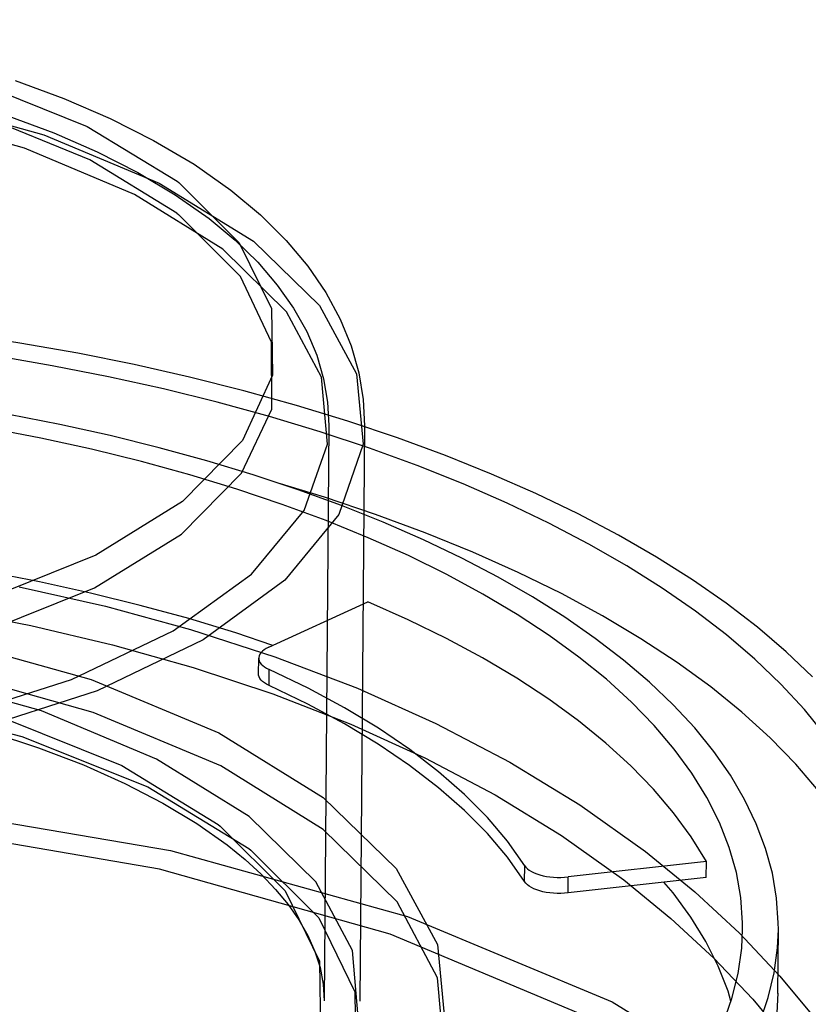
# Model space of a CAD drawing. Units: millimetres. Extents: x 26255 to 29776, y 1069 to 3607.
# Drawn here: x 29358 to 29376, y 2167 to 2189 of the extents above; entities that cross this region are included whole.
import ezdxf

# ---------------------------------------------------------------- set-up
doc = ezdxf.new("R2010")
doc.units = ezdxf.units.MM
doc.header["$LTSCALE"] = 0.2
doc.layers.add('CONE_BAR_JOIDXF_CONTINUOUS_LINE', color=7, linetype='Continuous')
doc.layers.add('SUPER_CONE_3DXF_CONTINUOUS_LINE', color=7, linetype='Continuous')

msp = doc.modelspace()

# ---------------------------------------------------------------- linework, layer by layer
at = {"layer": 'CONE_BAR_JOIDXF_CONTINUOUS_LINE', "color": 7, "linetype": 'Continuous'}
for p, q in [((29363.998, 2174.775), (29366.22, 2175.793)), ((29363.772, 2174.172), (29363.775, 2174.529)), ((29363.952, 2174.302), (29364.008, 2174.274)), ((29364.006, 2173.916), (29364.008, 2174.274)), ((29364.881, 2173.854), (29364.008, 2174.274)), ((29373.802, 2169.979), (29370.707, 2169.631)), ((29373.799, 2169.621), (29373.802, 2169.979)), ((29369.73, 2169.527), (29369.732, 2169.884)), ((29370.704, 2169.273), (29370.707, 2169.631)), ((29373.799, 2169.621), (29370.704, 2169.273)), ((29375.404, 2167.026), (29375.415, 2168.457)), ((29375.404, 2167.027), (29375.383, 2166.587))]:
    msp.add_line(p, q, dxfattribs=at)
for points in [[(29376.182, 2174.111), (29375.592, 2174.673), (29374.945, 2175.223), (29374.244, 2175.761), (29373.491, 2176.284), (29372.686, 2176.792), (29371.831, 2177.284), (29370.93, 2177.758), (29369.982, 2178.213), (29368.988, 2178.65), (29367.955, 2179.066), (29366.881, 2179.462), (29365.767, 2179.836), (29364.62, 2180.187), (29363.439, 2180.515), (29362.225, 2180.82), (29360.985, 2181.1), (29359.719, 2181.354), (29358.426, 2181.584), (29357.116, 2181.787)], [(29376.467, 2172.804), (29375.999, 2173.381), (29375.472, 2173.949), (29374.89, 2174.505), (29374.252, 2175.049), (29373.559, 2175.581), (29372.814, 2176.097), (29372.018, 2176.598), (29371.17, 2177.084), (29370.276, 2177.551), (29369.337, 2178), (29368.351, 2178.43), (29367.325, 2178.84), (29366.259, 2179.228), (29365.154, 2179.595), (29364.015, 2179.939), (29362.843, 2180.259), (29361.638, 2180.556), (29360.407, 2180.828), (29359.151, 2181.074), (29357.869, 2181.296)], [(29375.415, 2168.457), (29375.414, 2168.601), (29375.376, 2169.158), (29375.281, 2169.714), (29375.129, 2170.269), (29374.921, 2170.819), (29374.658, 2171.365), (29374.339, 2171.907), (29373.966, 2172.441), (29373.54, 2172.966), (29373.06, 2173.485), (29372.529, 2173.992), (29371.947, 2174.488), (29371.314, 2174.973), (29370.635, 2175.444), (29369.909, 2175.901), (29369.136, 2176.344), (29368.321, 2176.77), (29367.464, 2177.179), (29366.565, 2177.572), (29365.629, 2177.945), (29364.657, 2178.299), (29363.649, 2178.634), (29362.61, 2178.947), (29361.542, 2179.239), (29360.443, 2179.51), (29359.32, 2179.758), (29358.175, 2179.983)], [(29374.615, 2168.464), (29374.614, 2168.602), (29374.574, 2169.169), (29374.474, 2169.733), (29374.313, 2170.294), (29374.093, 2170.854), (29373.815, 2171.407), (29373.477, 2171.953), (29373.082, 2172.494), (29372.631, 2173.025), (29372.124, 2173.546), (29371.562, 2174.057), (29370.947, 2174.555), (29370.281, 2175.039), (29369.563, 2175.51), (29368.798, 2175.965), (29367.985, 2176.403), (29367.126, 2176.824), (29366.226, 2177.226), (29365.284, 2177.609), (29364.301, 2177.972), (29363.284, 2178.314), (29362.232, 2178.633), (29361.146, 2178.931), (29360.032, 2179.205), (29358.892, 2179.455), (29357.724, 2179.681)], [(29377.884, 2168.439), (29377.703, 2169.074), (29377.454, 2169.705), (29377.139, 2170.33), (29376.759, 2170.948), (29376.312, 2171.558), (29375.803, 2172.158), (29375.23, 2172.746), (29374.595, 2173.324), (29373.901, 2173.886), (29373.148, 2174.433), (29372.337, 2174.965), (29371.473, 2175.478), (29370.555, 2175.973), (29369.585, 2176.449), (29368.568, 2176.903), (29367.504, 2177.335), (29366.394, 2177.746), (29365.245, 2178.132), (29364.263, 2178.43)], [(29364.088, 2174.816), (29363.259, 2175.094), (29362.207, 2175.414), (29361.12, 2175.711), (29360.007, 2175.985), (29358.866, 2176.235), (29357.698, 2176.461), (29356.511, 2176.662), (29355.305, 2176.837), (29354.08, 2176.987), (29352.843, 2177.11), (29351.596, 2177.207), (29350.338, 2177.278), (29349.077, 2177.322), (29347.814, 2177.338), (29346.549, 2177.328), (29345.289, 2177.291), (29344.037, 2177.227), (29342.79, 2177.136), (29342.434, 2177.103)], [(29373.802, 2169.979), (29373.463, 2170.528), (29373.068, 2171.067), (29372.619, 2171.596), (29372.112, 2172.116), (29371.55, 2172.627), (29370.936, 2173.124), (29370.27, 2173.608), (29369.553, 2174.078), (29368.789, 2174.533), (29367.979, 2174.969), (29367.123, 2175.389), (29366.22, 2175.793)], [(29363.998, 2174.775), (29363.943, 2174.747), (29363.896, 2174.717), (29363.856, 2174.685), (29363.824, 2174.652), (29363.799, 2174.616), (29363.783, 2174.58), (29363.775, 2174.544), (29363.775, 2174.529)], [(29363.775, 2174.529), (29363.776, 2174.506), (29363.785, 2174.47), (29363.803, 2174.433), (29363.829, 2174.398), (29363.863, 2174.364), (29363.904, 2174.332), (29363.952, 2174.302)], [(29364.006, 2173.916), (29363.95, 2173.944), (29363.901, 2173.975), (29363.86, 2174.006), (29363.826, 2174.04), (29363.8, 2174.076), (29363.783, 2174.112), (29363.773, 2174.149), (29363.772, 2174.172)], [(29369.73, 2169.527), (29369.345, 2170.071), (29368.896, 2170.603), (29368.382, 2171.122), (29367.8, 2171.63), (29367.155, 2172.126), (29366.452, 2172.602), (29365.694, 2173.059), (29364.878, 2173.497), (29364.006, 2173.916)], [(29369.732, 2169.884), (29369.348, 2170.429), (29368.898, 2170.961), (29368.384, 2171.48), (29367.803, 2171.988), (29367.158, 2172.483), (29366.455, 2172.96), (29365.697, 2173.416), (29364.881, 2173.854)], [(29369.732, 2169.884), (29369.76, 2169.848), (29369.795, 2169.815), (29369.836, 2169.783), (29369.886, 2169.753), (29369.942, 2169.726), (29370.004, 2169.701), (29370.071, 2169.679), (29370.143, 2169.66), (29370.219, 2169.645), (29370.297, 2169.633), (29370.379, 2169.625), (29370.461, 2169.621), (29370.542, 2169.62), (29370.624, 2169.624), (29370.707, 2169.631)], [(29370.704, 2169.273), (29370.621, 2169.266), (29370.54, 2169.263), (29370.458, 2169.263), (29370.376, 2169.267), (29370.295, 2169.275), (29370.216, 2169.287), (29370.141, 2169.302), (29370.068, 2169.321), (29370.001, 2169.343), (29369.939, 2169.368), (29369.883, 2169.396), (29369.833, 2169.426), (29369.792, 2169.457), (29369.757, 2169.491), (29369.73, 2169.527)], [(29374.352, 2166.849), (29374.288, 2167.075), (29374.068, 2167.634), (29373.789, 2168.187), (29373.452, 2168.734), (29373.057, 2169.275), (29372.853, 2169.515)], [(29361.524, 2158.344), (29362.602, 2158.636), (29363.642, 2158.951), (29364.645, 2159.286), (29365.612, 2159.643), (29366.542, 2160.022), (29367.428, 2160.419), (29368.269, 2160.835), (29369.067, 2161.27), (29369.816, 2161.721), (29370.516, 2162.187), (29371.166, 2162.669), (29371.762, 2163.164), (29372.304, 2163.671), (29372.793, 2164.19), (29373.225, 2164.719), (29373.6, 2165.256), (29373.917, 2165.803), (29374.176, 2166.354), (29374.375, 2166.911), (29374.515, 2167.473), (29374.595, 2168.037), (29374.615, 2168.464)], [(29361.93, 2158.032), (29362.992, 2158.32), (29364.019, 2158.629), (29365.011, 2158.957), (29365.97, 2159.306), (29366.894, 2159.675), (29367.777, 2160.062), (29368.619, 2160.467), (29369.42, 2160.89), (29370.176, 2161.328), (29370.885, 2161.781), (29371.548, 2162.249), (29372.162, 2162.73), (29372.726, 2163.223), (29373.239, 2163.729), (29373.7, 2164.243), (29374.107, 2164.767), (29374.461, 2165.3), (29374.759, 2165.839), (29375.002, 2166.384), (29375.19, 2166.934), (29375.322, 2167.487), (29375.396, 2168.043), (29375.415, 2168.457)]]:
    msp.add_lwpolyline(points, dxfattribs=at)
at = {"layer": 'SUPER_CONE_3DXF_CONTINUOUS_LINE', "color": 7, "linetype": 'Continuous'}
for p, q in [((29361.948, 2185.205), (29361.986, 2185.176)), ((29361.942, 2184.49), (29361.98, 2184.46)), ((29365.343, 2179.738), (29365.242, 2166.86)), ((29366.143, 2179.731), (29366.042, 2166.854)), ((29362.867, 2170.805), (29362.91, 2170.772)), ((29363.551, 2170.267), (29363.596, 2170.232))]:
    msp.add_line(p, q, dxfattribs=at)
for points in [[(29334.33, 2178.147), (29332.976, 2179.497), (29332.258, 2180.963), (29332.235, 2182.46), (29332.907, 2183.922), (29334.246, 2185.285), (29336.194, 2186.49), (29338.664, 2187.484), (29341.548, 2188.223), (29344.722, 2188.675), (29348.046, 2188.821), (29351.375, 2188.654), (29354.512, 2188.192), (29357.426, 2187.439), (29359.935, 2186.433), (29361.948, 2185.205)], [(29361.942, 2184.49), (29359.992, 2185.687), (29357.496, 2186.699), (29354.591, 2187.46), (29351.405, 2187.935), (29348.077, 2188.106), (29344.752, 2187.963), (29341.576, 2187.514), (29338.687, 2186.778), (29336.212, 2185.786), (29334.259, 2184.584), (29332.913, 2183.222), (29332.238, 2181.785), (29332.242, 2180.289), (29332.942, 2178.82), (29334.324, 2177.431)], [(29332.63, 2175.886), (29331.153, 2177.321), (29330.323, 2178.854), (29330.171, 2180.425), (29330.72, 2182.003), (29331.929, 2183.471), (29333.756, 2184.802), (29336.13, 2185.946), (29339.017, 2186.872), (29342.204, 2187.513), (29345.617, 2187.863), (29349.127, 2187.909), (29352.66, 2187.641), (29355.958, 2187.08), (29358.959, 2186.243), (29361.548, 2185.164), (29363.658, 2183.86)], [(29362.968, 2183.682), (29360.992, 2184.909), (29358.526, 2185.944), (29355.665, 2186.747), (29352.459, 2187.296), (29349.143, 2187.55), (29345.789, 2187.512), (29342.525, 2187.182), (29339.422, 2186.561), (29336.709, 2185.694), (29334.431, 2184.605), (29332.676, 2183.335), (29331.495, 2181.908), (29330.973, 2180.428), (29331.106, 2178.926), (29331.888, 2177.46), (29333.32, 2176.063)], [(29358.32, 2187.457), (29359.412, 2187.056), (29360.448, 2186.61), (29361.421, 2186.119), (29362.325, 2185.584), (29363.151, 2185.004)], [(29358.155, 2186.668), (29359.186, 2186.285), (29360.158, 2185.863), (29361.066, 2185.402), (29361.903, 2184.904), (29362.664, 2184.369)], [(29361.986, 2185.176), (29363.34, 2183.826), (29364.058, 2182.36), (29364.081, 2180.863), (29363.409, 2179.401), (29362.07, 2178.037), (29360.123, 2176.833), (29357.653, 2175.839), (29354.768, 2175.1), (29351.594, 2174.647), (29348.27, 2174.501), (29344.941, 2174.668), (29341.804, 2175.13), (29338.89, 2175.883), (29336.381, 2176.889), (29334.368, 2178.117)], [(29363.151, 2185.004), (29363.816, 2184.45), (29364.39, 2183.882), (29364.877, 2183.302), (29365.28, 2182.713), (29365.602, 2182.118), (29365.847, 2181.518), (29366.017, 2180.917), (29366.115, 2180.32), (29366.143, 2179.731)], [(29334.362, 2177.402), (29336.313, 2176.204), (29338.809, 2175.192), (29341.714, 2174.432), (29344.9, 2173.956), (29348.228, 2173.786), (29351.553, 2173.928), (29354.729, 2174.378), (29357.618, 2175.114), (29360.093, 2176.105), (29362.046, 2177.308), (29363.392, 2178.67), (29364.066, 2180.106), (29364.062, 2181.603), (29363.363, 2183.071), (29361.98, 2184.46)], [(29362.664, 2184.369), (29363.247, 2183.886), (29363.755, 2183.39), (29364.191, 2182.882), (29364.555, 2182.364), (29364.849, 2181.838), (29365.073, 2181.309), (29365.228, 2180.781), (29365.317, 2180.256), (29365.343, 2179.738)], [(29363.658, 2183.86), (29365.135, 2182.424), (29365.965, 2180.892), (29366.117, 2179.32), (29365.568, 2177.742), (29364.359, 2176.274), (29362.532, 2174.943), (29360.158, 2173.799), (29357.271, 2172.873), (29354.084, 2172.232), (29350.671, 2171.882), (29347.161, 2171.836), (29343.628, 2172.104), (29340.33, 2172.666), (29337.329, 2173.502), (29334.74, 2174.581), (29332.63, 2175.886)], [(29333.32, 2176.063), (29335.296, 2174.836), (29337.762, 2173.802), (29340.623, 2172.998), (29343.829, 2172.449), (29347.145, 2172.195), (29350.499, 2172.234), (29353.763, 2172.563), (29356.866, 2173.184), (29359.579, 2174.052), (29361.857, 2175.141), (29363.612, 2176.41), (29364.793, 2177.837), (29365.314, 2179.318), (29365.182, 2180.82), (29364.4, 2182.285), (29362.968, 2183.682)], [(29358.41, 2176.129), (29360.341, 2175.693), (29362.246, 2175.174), (29364.135, 2174.562), (29365.984, 2173.855), (29367.743, 2173.066), (29369.4, 2172.199), (29370.967, 2171.246), (29372.439, 2170.201)], [(29330.865, 2162.58), (29329.229, 2164.17), (29328.31, 2165.867), (29328.142, 2167.607), (29328.75, 2169.354), (29330.089, 2170.98), (29332.111, 2172.454), (29334.74, 2173.72), (29337.936, 2174.746), (29341.465, 2175.455), (29345.245, 2175.843), (29349.131, 2175.894), (29353.043, 2175.597), (29356.695, 2174.975), (29360.018, 2174.049), (29362.884, 2172.855), (29365.221, 2171.41)], [(29356.818, 2175.615), (29358.669, 2175.258), (29360.499, 2174.828), (29362.304, 2174.321), (29364.094, 2173.727), (29365.839, 2173.048), (29367.499, 2172.295), (29369.068, 2171.468), (29370.554, 2170.559), (29371.952, 2169.566)], [(29365.215, 2170.694), (29362.925, 2172.116), (29360.068, 2173.315), (29356.752, 2174.246), (29353.038, 2174.882), (29349.195, 2175.176), (29345.308, 2175.132), (29341.526, 2174.75), (29337.931, 2174.03), (29334.787, 2173.025), (29332.147, 2171.763), (29330.113, 2170.292), (29328.744, 2168.638), (29328.14, 2166.923), (29328.294, 2165.182), (29329.201, 2163.484), (29330.859, 2161.865)], [(29363.557, 2170.982), (29361.488, 2172.266), (29358.908, 2173.349), (29355.914, 2174.189), (29352.559, 2174.764), (29349.088, 2175.03), (29345.578, 2174.989), (29342.162, 2174.645), (29338.916, 2173.995), (29336.076, 2173.087), (29333.692, 2171.947), (29331.855, 2170.619), (29330.619, 2169.125), (29330.074, 2167.576), (29330.213, 2166.004), (29331.031, 2164.47), (29332.529, 2163.008)], [(29333.176, 2163.218), (29331.721, 2164.67), (29330.95, 2166.246), (29330.926, 2167.855), (29331.65, 2169.427), (29333.09, 2170.892), (29335.184, 2172.187), (29337.839, 2173.255), (29340.941, 2174.05), (29344.353, 2174.536), (29347.927, 2174.692), (29351.446, 2174.518), (29354.877, 2174.015), (29358.009, 2173.205), (29360.706, 2172.124), (29362.867, 2170.805)], [(29332.479, 2162.327), (29330.957, 2163.846), (29330.149, 2165.496), (29330.124, 2167.18), (29330.882, 2168.825), (29332.389, 2170.358), (29334.58, 2171.713), (29337.359, 2172.831), (29340.605, 2173.662), (29344.176, 2174.171), (29347.916, 2174.335), (29351.599, 2174.153), (29355.19, 2173.626), (29358.467, 2172.779), (29361.289, 2171.647), (29363.551, 2170.267)], [(29357.773, 2172.875), (29358.844, 2172.523), (29359.847, 2172.139), (29360.776, 2171.725), (29361.626, 2171.286), (29362.391, 2170.826), (29363.07, 2170.347)], [(29320.513, 2150.415), (29317.899, 2152.956), (29316.43, 2155.668), (29316.162, 2158.449), (29317.133, 2161.241), (29319.272, 2163.84), (29322.505, 2166.196), (29326.707, 2168.219), (29331.815, 2169.858), (29337.456, 2170.993), (29343.496, 2171.612), (29349.708, 2171.693), (29355.96, 2171.219), (29361.797, 2170.225), (29367.107, 2168.746), (29371.689, 2166.836), (29375.423, 2164.527)], [(29374.737, 2164.27), (29371.168, 2166.485), (29366.716, 2168.354), (29361.549, 2169.805), (29355.76, 2170.796), (29349.772, 2171.255), (29343.715, 2171.185), (29337.82, 2170.59), (29332.218, 2169.469), (29327.318, 2167.902), (29323.205, 2165.936), (29320.035, 2163.644), (29317.902, 2161.066), (29316.961, 2158.393), (29317.201, 2155.681), (29318.613, 2153.034), (29321.198, 2150.511)], [(29365.221, 2171.41), (29366.857, 2169.82), (29367.776, 2168.123), (29367.944, 2166.383), (29367.336, 2164.636), (29365.997, 2163.011), (29363.975, 2161.536), (29361.345, 2160.27), (29358.149, 2159.245), (29354.62, 2158.535), (29350.841, 2158.147), (29346.955, 2158.097), (29343.043, 2158.393), (29339.39, 2159.015), (29336.068, 2159.941), (29333.201, 2161.136), (29330.865, 2162.58)], [(29332.529, 2163.008), (29334.597, 2161.725), (29337.178, 2160.642), (29340.172, 2159.801), (29343.527, 2159.226), (29346.997, 2158.961), (29350.507, 2159.001), (29353.924, 2159.346), (29357.17, 2159.996), (29360.01, 2160.903), (29362.393, 2162.043), (29364.23, 2163.371), (29365.467, 2164.865), (29366.012, 2166.414), (29365.873, 2167.986), (29365.055, 2169.52), (29363.557, 2170.982)], [(29330.859, 2161.865), (29333.149, 2160.444), (29336.007, 2159.245), (29339.322, 2158.314), (29343.037, 2157.678), (29346.88, 2157.383), (29350.766, 2157.428), (29354.549, 2157.81), (29358.144, 2158.529), (29361.288, 2159.534), (29363.927, 2160.796), (29365.961, 2162.267), (29367.33, 2163.921), (29367.934, 2165.637), (29367.78, 2167.377), (29366.874, 2169.075), (29365.215, 2170.694)], [(29362.91, 2170.772), (29364.364, 2169.32), (29365.136, 2167.744), (29365.16, 2166.135), (29364.436, 2164.563), (29362.996, 2163.098), (29360.902, 2161.803), (29358.246, 2160.735), (29355.145, 2159.941), (29351.732, 2159.455), (29348.159, 2159.298), (29344.639, 2159.472), (29341.209, 2159.975), (29338.076, 2160.785), (29335.38, 2161.866), (29333.219, 2163.185)], [(29363.07, 2170.347), (29363.469, 2170.024), (29363.83, 2169.692), (29364.153, 2169.354), (29364.435, 2169.013), (29364.675, 2168.67), (29364.874, 2168.322), (29365.034, 2167.965), (29365.15, 2167.602), (29365.221, 2167.233), (29365.242, 2166.86)], [(29363.596, 2170.232), (29365.118, 2168.713), (29365.925, 2167.063), (29365.951, 2165.379), (29365.193, 2163.735), (29363.686, 2162.201), (29361.495, 2160.846), (29358.715, 2159.729), (29355.469, 2158.897), (29351.898, 2158.388), (29348.159, 2158.225), (29344.476, 2158.407), (29340.885, 2158.933), (29337.607, 2159.781), (29334.785, 2160.912), (29332.524, 2162.293)], [(29372.439, 2170.201), (29373.541, 2169.301), (29374.544, 2168.37), (29375.451, 2167.412), (29376.262, 2166.434), (29376.983, 2165.438), (29377.621, 2164.42), (29378.175, 2163.388), (29378.648, 2162.345), (29379.044, 2161.284), (29379.365, 2160.206), (29379.61, 2159.119), (29379.777, 2158.029)], [(29371.952, 2169.566), (29373.009, 2168.703), (29373.97, 2167.812), (29374.84, 2166.895), (29375.619, 2165.958), (29376.311, 2165.003), (29376.922, 2164.03), (29377.453, 2163.044), (29377.905, 2162.047), (29378.284, 2161.035), (29378.59, 2160.008), (29378.823, 2158.973), (29378.983, 2157.935)]]:
    msp.add_lwpolyline(points, dxfattribs=at)

doc.saveas('drawing.dxf')
